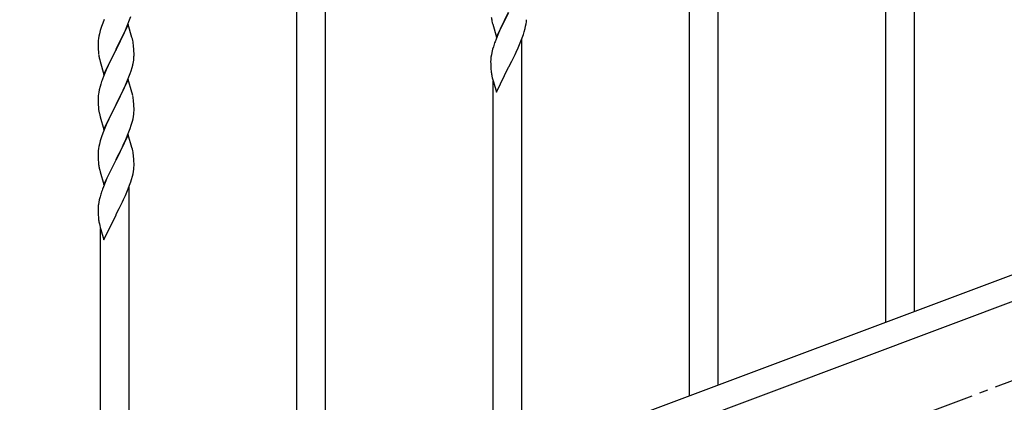
# Model space of a CAD drawing. Units: millimetres. Extents: x 250 to 8280, y 75 to 5795.
# Drawn here: x 5961 to 6548, y 4079 to 4307 of the extents above; entities that cross this region are included whole.
import ezdxf

# ---------------------------------------------------------------- set-up
doc = ezdxf.new("R2010")
doc.units = ezdxf.units.MM
doc.linetypes.add('YCENTER_1', pattern=[13, 10, -1, 1, -1])
doc.layers.add('YKK_A1', color=4, linetype='Continuous', lineweight=30)

msp = doc.modelspace()

# ---------------------------------------------------------------- linework, layer by layer
at = {"layer": 'YKK_A1', "linetype": 'Continuous'}
for p, q in [((6477.64, 4126.52), (6477.64, 4486.47)), ((6494.64, 4132.9), (6494.64, 4486.47)), ((6126.64, 3994.87), (6126.64, 4354.54)), ((6143.64, 4001.25), (6143.64, 4354.54)), ((6377.64, 4089.01), (6377.64, 4339.38)), ((6360.64, 4082.92), (6360.64, 4314.08)), ((6026.89, 4306.71), (6027.6, 4308.72)), ((6245.59, 4296.45), (6252.81, 4311.31)), ((6252.65, 4310.98), (6249.65, 4305)), ((6010.2, 4302.84), (6009.41, 4300.36)), ((6010.92, 4304.86), (6010.2, 4302.84)), ((6011.71, 4306.89), (6010.92, 4304.86)), ((6026.04, 4303.95), (6018.81, 4289.1)), ((6024.43, 4300.66), (6025.5, 4303.17)), ((6025.5, 4303.17), (6026.89, 4306.71)), ((6028.3, 4296.31), (6026.04, 4303.95)), ((6242.81, 4306.23), (6243.07, 4305.05)), ((6243.07, 4305.05), (6243.32, 4304.1)), ((6243.32, 4304.1), (6245.59, 4296.45)), ((6248.54, 4302.67), (6247.42, 4300.25)), ((6249.65, 4305), (6248.54, 4302.67)), ((6262.07, 4299.56), (6262.62, 4301.5)), ((6262.62, 4301.5), (6262.95, 4302.91)), ((6262.95, 4302.91), (6263.22, 4304.28)), ((6263.22, 4304.28), (6263.41, 4305.59)), ((6008.34, 4295.69), (6008.18, 4294.39)), ((6008.58, 4297.04), (6008.34, 4295.69)), ((6008.89, 4298.44), (6008.58, 4297.04)), ((6009.41, 4300.36), (6008.89, 4298.44)), ((6018.98, 4289.43), (6023.09, 4297.74)), ((6023.09, 4297.74), (6024.43, 4300.66)), ((6028.55, 4295.35), (6028.3, 4296.31)), ((6246.34, 4297.75), (6245.31, 4295.22)), ((6247.42, 4300.25), (6246.34, 4297.75)), ((6259.71, 4293.02), (6260.89, 4296.06)), ((6260.89, 4296.06), (6261.6, 4298.07)), ((6261.6, 4298.07), (6262.07, 4299.56)), ((6008.12, 4293.57), (6008.09, 4292.77)), ((6008.09, 4292.77), (6008.11, 4290.9)), ((6008.11, 4290.9), (6008.14, 4289.89)), ((6008.18, 4294.39), (6008.12, 4293.57)), ((6008.14, 4289.89), (6008.19, 4288.95)), ((6028.77, 4294.41), (6028.55, 4295.35)), ((6029.42, 4289.55), (6029.31, 4290.96)), ((6243.71, 4290.69), (6243.27, 4289.22)), ((6245.31, 4295.22), (6244.74, 4293.7)), ((6257.32, 4287.56), (6258.43, 4290.01)), ((6258.43, 4290.01), (6259.71, 4293.02)), ((6260.64, 4045.13), (6260.64, 4295.4)), ((6008.19, 4288.95), (6008.27, 4287.79)), ((6008.81, 4284.02), (6009.07, 4282.84)), ((6011.59, 4274.24), (6018.81, 4289.1)), ((6018.47, 4288.43), (6015.86, 4283.23)), ((6018.81, 4289.1), (6018.47, 4288.43)), ((6018.81, 4289.1), (6018.98, 4289.43)), ((6029.48, 4288.3), (6029.42, 4289.55)), ((6029.53, 4286.58), (6029.48, 4288.3)), ((6029.53, 4285.43), (6029.53, 4286.58)), ((6242.49, 4285.93), (6242.27, 4284.59)), ((6242.78, 4287.31), (6242.49, 4285.93)), ((6243.27, 4289.22), (6242.78, 4287.31)), ((6254.7, 4282.16), (6256.65, 4286.14)), ((6256.65, 4286.14), (6257.32, 4287.56)), ((6009.07, 4282.84), (6009.32, 4281.88)), ((6009.32, 4281.88), (6011.59, 4274.24)), ((6014.09, 4279.5), (6012.98, 4277.04)), ((6014.76, 4280.93), (6014.09, 4279.5)), ((6015.86, 4283.23), (6014.76, 4280.93)), ((6027.76, 4276.35), (6028.36, 4278.32)), ((6028.36, 4278.32), (6028.74, 4279.76)), ((6029.14, 4281.61), (6029.35, 4282.94)), ((6242.1, 4282.5), (6242.09, 4282.1)), ((6242.09, 4282.1), (6242.11, 4280.24)), ((6242.14, 4283.31), (6242.1, 4282.5)), ((6242.11, 4280.24), (6242.14, 4279.23)), ((6242.14, 4279.23), (6242.19, 4278.29)), ((6242.19, 4278.29), (6242.27, 4277.13)), ((6245.59, 4263.58), (6252.81, 4278.44)), ((6252.81, 4278.44), (6252.98, 4278.77)), ((6252.98, 4278.77), (6254.7, 4282.16)), ((6011.31, 4273), (6010.74, 4271.48)), ((6012.98, 4277.04), (6011.31, 4273)), ((6025.29, 4269.8), (6026.51, 4272.83)), ((6026.51, 4272.83), (6027.25, 4274.85)), ((6027.25, 4274.85), (6027.76, 4276.35)), ((6242.86, 4273.13), (6243.07, 4272.19)), ((6243.07, 4272.19), (6243.39, 4270.99)), ((6009.27, 4267.01), (6008.78, 4265.1)), ((6009.71, 4268.48), (6009.27, 4267.01)), ((6026.04, 4271.09), (6018.81, 4256.23)), ((6023.09, 4264.87), (6024.43, 4267.79)), ((6024.43, 4267.79), (6025.29, 4269.8)), ((6028.24, 4263.69), (6026.04, 4271.09)), ((6243.39, 4270.99), (6243.75, 4269.72)), ((6243.64, 4038.75), (6243.64, 4270.1)), ((6243.75, 4269.72), (6245.59, 4263.58)), ((6008.14, 4261.1), (6008.1, 4260.29)), ((6008.49, 4263.71), (6008.27, 4262.38)), ((6008.78, 4265.1), (6008.49, 4263.71)), ((6020.91, 4260.36), (6022.42, 4263.46)), ((6022.42, 4263.46), (6023.09, 4264.87)), ((6028.43, 4262.96), (6028.24, 4263.69)), ((6028.77, 4261.55), (6028.43, 4262.96)), ((6008.1, 4260.29), (6008.09, 4259.89)), ((6008.09, 4259.89), (6008.11, 4258.03)), ((6008.11, 4258.03), (6008.14, 4257.02)), ((6008.14, 4257.02), (6008.19, 4256.08)), ((6008.19, 4256.08), (6008.29, 4254.64)), ((6008.29, 4254.64), (6008.44, 4253.33)), ((6011.59, 4241.37), (6018.81, 4256.23)), ((6018.65, 4255.9), (6016.3, 4251.24)), ((6018.81, 4256.23), (6018.65, 4255.9)), ((6018.81, 4256.23), (6018.98, 4256.56)), ((6018.98, 4256.56), (6020.91, 4260.36)), ((6029.42, 4256.68), (6029.31, 4258.09)), ((6029.48, 4255.44), (6029.42, 4256.68)), ((6029.53, 4253.71), (6029.48, 4255.44)), ((6008.44, 4253.33), (6008.58, 4252.34)), ((6008.58, 4252.34), (6008.76, 4251.38)), ((6008.76, 4251.38), (6008.86, 4250.91)), ((6008.86, 4250.91), (6009.07, 4249.97)), ((6009.07, 4249.97), (6009.32, 4249.02)), ((6009.32, 4249.02), (6011.59, 4241.37)), ((6016.3, 4251.24), (6014.54, 4247.59)), ((6028.95, 4247.83), (6029.22, 4249.19)), ((6029.22, 4249.19), (6029.41, 4250.51)), ((6029.51, 4251.76), (6029.53, 4252.56)), ((6029.53, 4252.56), (6029.53, 4253.71)), ((6012.98, 4244.17), (6011.71, 4241.15)), ((6014.09, 4246.63), (6012.98, 4244.17)), ((6014.54, 4247.59), (6014.09, 4246.63)), ((6027.25, 4241.98), (6027.92, 4243.98)), ((6028.62, 4246.41), (6028.95, 4247.83)), ((6010.2, 4237.1), (6009.41, 4234.62)), ((6010.92, 4239.12), (6010.2, 4237.1)), ((6011.71, 4241.15), (6010.92, 4239.12)), ((6026.04, 4238.22), (6018.81, 4223.36)), ((6025.08, 4236.42), (6026.12, 4238.95)), ((6028.3, 4230.57), (6026.04, 4238.22)), ((6026.12, 4238.95), (6027.25, 4241.98)), ((6008.58, 4231.3), (6008.34, 4229.95)), ((6008.89, 4232.7), (6008.58, 4231.3)), ((6009.41, 4234.62), (6008.89, 4232.7)), ((6022.2, 4230.13), (6023.09, 4232)), ((6023.09, 4232), (6024.64, 4235.42)), ((6024.64, 4235.42), (6025.08, 4236.42)), ((6008.12, 4227.82), (6008.09, 4227.02)), ((6008.09, 4227.02), (6008.11, 4225.16)), ((6008.18, 4228.65), (6008.12, 4227.82)), ((6008.34, 4229.95), (6008.18, 4228.65)), ((6018.98, 4223.69), (6020.7, 4227.07)), ((6020.7, 4227.07), (6022.2, 4230.13)), ((6028.55, 4229.62), (6028.3, 4230.57)), ((6028.77, 4228.68), (6028.55, 4229.62)), ((6029.42, 4223.81), (6029.31, 4225.22)), ((6008.11, 4225.16), (6008.14, 4224.15)), ((6008.14, 4224.15), (6008.19, 4223.21)), ((6008.19, 4223.21), (6008.29, 4221.77)), ((6008.29, 4221.77), (6008.44, 4220.45)), ((6011.59, 4208.5), (6018.81, 4223.36)), ((6018.65, 4223.03), (6015.65, 4217.04)), ((6018.81, 4223.36), (6018.65, 4223.03)), ((6018.81, 4223.36), (6018.98, 4223.69)), ((6029.48, 4222.57), (6029.42, 4223.81)), ((6029.53, 4220.84), (6029.48, 4222.57)), ((6029.51, 4218.89), (6029.53, 4219.69)), ((6029.53, 4219.69), (6029.53, 4220.84)), ((6008.81, 4218.27), (6009.07, 4217.1)), ((6009.07, 4217.1), (6009.32, 4216.14)), ((6009.32, 4216.14), (6011.59, 4208.5)), ((6014.54, 4214.72), (6013.42, 4212.29)), ((6015.65, 4217.04), (6014.54, 4214.72)), ((6028.07, 4211.6), (6028.62, 4213.54)), ((6028.62, 4213.54), (6028.95, 4214.95)), ((6028.95, 4214.95), (6029.22, 4216.32)), ((6029.22, 4216.32), (6029.41, 4217.64)), ((6012.34, 4209.79), (6011.31, 4207.26)), ((6013.42, 4212.29), (6012.34, 4209.79)), ((6025.71, 4205.06), (6026.89, 4208.1)), ((6026.89, 4208.1), (6027.6, 4210.11)), ((6027.6, 4210.11), (6028.07, 4211.6)), ((6009.71, 4202.74), (6009.27, 4201.26)), ((6011.31, 4207.26), (6010.74, 4205.74)), ((6023.32, 4199.61), (6024.43, 4202.05)), ((6024.43, 4202.05), (6025.71, 4205.06)), ((6026.64, 3957.36), (6026.64, 4207.45)), ((6008.49, 4197.97), (6008.27, 4196.64)), ((6008.78, 4199.35), (6008.49, 4197.97)), ((6009.27, 4201.26), (6008.78, 4199.35)), ((6020.7, 4194.2), (6022.65, 4198.18)), ((6022.65, 4198.18), (6023.32, 4199.61)), ((6008.1, 4194.54), (6008.09, 4194.15)), ((6008.09, 4194.15), (6008.11, 4192.29)), ((6008.14, 4195.36), (6008.1, 4194.54)), ((6008.11, 4192.29), (6008.14, 4191.28)), ((6008.14, 4191.28), (6008.19, 4190.34)), ((6008.19, 4190.34), (6008.27, 4189.17)), ((6011.59, 4175.63), (6018.81, 4190.49)), ((6018.81, 4190.49), (6018.98, 4190.82)), ((6018.98, 4190.82), (6020.7, 4194.2)), ((6008.86, 4185.17), (6009.07, 4184.23)), ((6009.07, 4184.23), (6009.39, 4183.03)), ((6009.39, 4183.03), (6009.75, 4181.76)), ((6009.64, 3950.99), (6009.64, 4182.15)), ((6009.75, 4181.76), (6011.59, 4175.63))]:
    msp.add_line(p, q, dxfattribs=at)
at = {"layer": 'YKK_A1', "linetype": 'YCENTER_1', "ltscale": 5}
msp.add_line((4960.64, 3494.49), (7360.64, 4394.49), dxfattribs=at)
at = {"layer": 'YKK_A1', "linetype": 'Continuous', "ltscale": 0.5}
for p, q in [((6657.13, 4193.85), (5953.28, 3929.85)), ((6668, 4181.9), (5964.14, 3917.9))]:
    msp.add_line(p, q, dxfattribs=at)
at = {"layer": 'YKK_A1', "linetype": 'Continuous'}
for centre, radius, start, end in [((6297.04, 4316.57), 55.21, 188.49987, 190.79162), ((6232.08, 4308.85), 31.5, 354.07349, 356.36524), ((5987.31, 4285.7), 42.37, 9.56725, 11.859), ((5984.58, 4286.1), 45, 6.19632, 8.48807), ((6319.38, 4266.45), 79.46, 159.94312, 162.23488), ((6048.22, 4291.24), 40.1, 184.93791, 187.22967), ((6062.99, 4294.35), 55.16, 188.50857, 190.80032), ((5997.42, 4286.96), 32.18, 352.83347, 355.12522), ((5999.26, 4285.95), 30.27, 356.72427, 359.01602), ((6274.13, 4280.7), 32.09, 173.04137, 175.33313), ((5982.57, 4290.68), 47.45, 346.68556, 348.97731), ((6282.11, 4280.58), 39.99, 184.955, 187.24675), ((6302.91, 4284.83), 61.18, 188.73798, 191.02974), ((6085.34, 4244.23), 79.42, 159.93435, 162.22611), ((6040.08, 4258.49), 32.04, 173.03232, 175.32407), ((5987.31, 4252.84), 42.37, 9.56725, 11.859), ((5984.45, 4253.24), 45.12, 6.17603, 8.46779), ((5998.09, 4253.76), 31.49, 354.07159, 356.36334), ((5967.52, 4262.69), 63.23, 342.78424, 345.07599), ((5987.29, 4219.97), 42.38, 9.5641, 11.85586), ((5984.5, 4220.37), 45.07, 6.18413, 8.47589), ((6063.04, 4228.61), 55.21, 188.49987, 190.79162), ((5998.08, 4220.89), 31.5, 354.07349, 356.36524), ((6085.38, 4178.49), 79.46, 159.94312, 162.23488), ((6040.13, 4192.75), 32.09, 173.04137, 175.33313), ((6048.11, 4192.63), 39.99, 184.955, 187.24675), ((6068.91, 4196.88), 61.18, 188.73798, 191.02974)]:
    msp.add_arc(centre, radius, start, end, dxfattribs=at)

doc.saveas('drawing.dxf')
